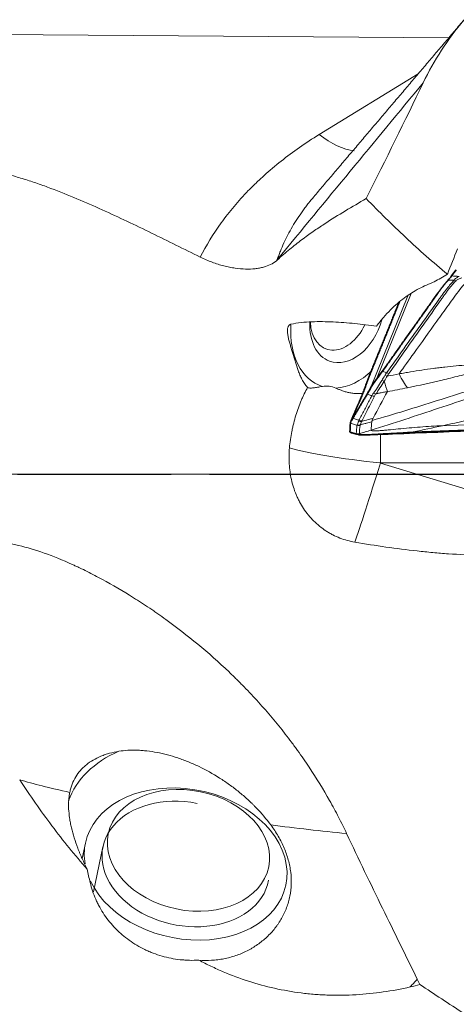
# Model space of a CAD drawing. Extents: x -85 to 127, y -35 to 83.
# Drawn here: x 80 to 89, y -10 to 9 of the extents above; entities that cross this region are included whole.
import ezdxf

# ---------------------------------------------------------------- set-up
doc = ezdxf.new("R2010")
doc.units = 0
doc.linetypes.add('LONGDASH_DASH', pattern=[10.5, 6, -0.75, 3, -0.75])
for name, color, linetype, lineweight in [('1', 4, 'CONTINUOUS', 50), ('4', 2, 'LONGDASH_DASH', 25), ('SK4', 2, 'LONGDASH_DASH', 25)]:
    doc.layers.add(name, color=color, linetype=linetype, lineweight=lineweight)

msp = doc.modelspace()

# ---------------------------------------------------------------- linework, layer by layer
at = {"layer": '1', "lineweight": 13}
for p, q in [((88.673, 8.521), (71.343, 8.65)), ((86.142, 6.632), (88.074, 7.816)), ((85.323, 4.19), (85.32, 4.18)), ((87.147, 1.684), (87.877, 3.485)), ((87.941, 3.527), (87.264, 1.858)), ((86.951, 1.475), (86.951, 1.467)), ((86.821, 1.178), (86.822, 1.174)), ((86.927, 0.791), (86.927, 0.788)), ((87.337, 0.221), (87.337, 0.22)), ((94.3, 0.219), (87.337, 0.221)), ((87.337, 0.22), (91.695, -1.112)), ((81.576, -7.205), (81.515, -7.499)), ((81.919, -7.276), (81.737, -8.155))]:
    msp.add_line(p, q, dxfattribs=at)
at = {"layer": '1', "lineweight": 35}
msp.add_line((88.821, 3.992), (88.73, 3.872), dxfattribs=at)
at = {"layer": '1', "lineweight": 13}
for centre, major_axis, ratio, start_param, end_param in [((79.514, -0.392), (-13.476, -23.857), 0.143643, 1.895438, 1.994161), ((86.157, 8.093), (-1.045, 1.705), 0.494511, 2.238491, 2.770025), ((82.881, -0.304), (-10.429, -23.789), 0.14232, 1.81055, 1.831799), ((83.594, 5.14), (-1.889, 0.656), 0.712375, 2.888634, 2.907508), ((88.812, 3.876), (-0.0716, 0.0698), 0.923169, 1.955424, 2.346493), ((86.691, 3.147), (0.52, 1.42), 0.686552, 1.978811, 3.175086), ((86.691, 3.147), (-0.344, -0.939), 0.686552, 5.140868, 6.283185), ((86.554, 3.197), (0.275, 0.751), 0.686552, 2.110901, 4.588832), ((86.691, 3.147), (-0.344, -0.939), 0.686552, 0, 1.678146), ((86.691, 3.147), (0.52, 1.42), 0.686552, 3.428375, 4.08601), ((88.981, 1.181), (-1.853, 0.752), 0.119799, 6.232606, 6.279298), ((87.455, 2.006), (0.0855, -0.0519), 0.825837, 4.857439, 5.352871), ((87.488, 2.056), (0.0814, -0.0581), 0.80596, 4.915034, 5.410481), ((86.129, 0.858), (-0.307, -0.838), 0.686552, 3.08597, 3.51749), ((88.958, 1.122), (-1.886, 0.665), 0.722744, 6.210494, 6.284289), ((87.235, 1.668), (0.0798, -0.0603), 0.926068, 4.969917, 5.517268), ((88.751, 0.597), (-1.828, 0.812), 0.464994, 0.001497, 0.056727), ((87.204, 1.62), (0.0889, -0.0458), 0.944856, 4.813013, 5.360602), ((86.918, 1.059), (0.0807, -0.059), 0.989852, 4.984349, 5.600026), ((86.95, 1.126), (0.0935, -0.0354), 0.953148, 4.685928, 5.287219), ((86.956, 1.141), (0.0888, -0.0459), 0.944797, 4.790049, 5.395501), ((86.914, 1.05), (-0.0996, 0.0092), 0.99542, 1.316125, 1.923136), ((87.351, 0.411), (0, 2), 0.007068, 1.382925, 1.66605), ((87.351, 0.411), (1.989, -0.209), 0.095325, 3.604131, 4.715314), ((87.351, 0.411), (1.989, -0.209), 0.095325, 3.604123, 4.715314), ((87.351, 0.411), (0.585, 1.913), 0.021158, 3.580425, 4.61924), ((83.65, -7.053), (2.448, -0.507), 0.730167, 2.331163, 3.044915), ((86.71, -6.334), (7.121, -0.748), 0.095325, 3.600015, 3.853395), ((83.535, -7.61), (-1.958, 0.406), 0.730167, 4.867392, 6.283185), ((83.535, -7.61), (-1.958, 0.406), 0.730167, 0.505291, 4.867392), ((83.535, -7.61), (-1.616, 0.335), 0.730167, 4.726925, 9.439314), ((86.71, -6.334), (7.121, -0.748), 0.095325, 4.508376, 4.718112), ((83.535, -7.61), (-1.958, 0.406), 0.730167, 0, 0.273108)]:
    msp.add_ellipse(centre, major_axis=major_axis, ratio=ratio, start_param=start_param, end_param=end_param, dxfattribs=at)
msp.add_ellipse((83.59, -7.343), major_axis=(-1.567, 0.324), ratio=0.730167, dxfattribs=at)
for points, degree in [([(88.974, 8.875), (87.505, 7.146), (86.036, 5.417)], 2), ([(88.175, 7.645), (87.224, 6.493), (86.274, 5.342), (85.323, 4.19)], 3), ([(85.32, 4.18), (85.315, 4.176), (85.311, 4.172), (85.306, 4.168)], 3), ([(88.391, 3.756), (88.476, 3.806), (88.561, 3.854), (88.646, 3.904)], 3), ([(88.73, 3.872), (88.778, 3.871), (88.827, 3.868), (88.876, 3.864)], 3), ([(88.779, 3.788), (88.739, 3.79), (88.699, 3.79), (88.661, 3.788)], 3), ([(87.713, 3.37), (87.52, 2.894), (87.327, 2.419), (87.134, 1.943)], 3), ([(87.366, 1.831), (87.385, 1.862), (87.404, 1.895), (87.425, 1.929)], 3), ([(87.425, 1.929), (87.435, 1.946), (87.446, 1.963), (87.459, 1.981)], 3), ([(87.505, 1.969), (87.493, 1.952), (87.482, 1.935), (87.472, 1.918)], 3), ([(87.472, 1.918), (87.549, 1.931), (87.626, 1.945), (87.702, 1.96)], 3), ([(87.702, 1.96), (87.762, 1.841), (87.817, 1.749), (87.865, 1.688)], 3), ([(87.414, 1.821), (87.398, 1.821), (87.381, 1.824), (87.366, 1.831)], 3), ([(87.472, 1.918), (87.452, 1.885), (87.433, 1.852), (87.414, 1.821)], 3), ([(87.414, 1.821), (87.437, 1.736), (87.458, 1.667), (87.475, 1.614)], 3), ([(87.17, 1.532), (87.178, 1.548), (87.189, 1.564), (87.201, 1.581)], 3), ([(87.198, 1.093), (87.29, 1.267), (87.383, 1.44), (87.475, 1.614)], 3), ([(87.254, 1.573), (87.241, 1.557), (87.231, 1.541), (87.223, 1.525)], 3), ([(87.865, 1.688), (87.735, 1.661), (87.605, 1.636), (87.475, 1.614)], 3), ([(86.904, 1.359), (86.877, 1.298), (86.85, 1.236), (86.822, 1.174)], 3), ([(86.773, 1.053), (86.789, 1.093), (86.806, 1.134), (86.822, 1.174)], 3), ([(86.834, 1.209), (86.829, 1.198), (86.825, 1.186), (86.822, 1.174)], 3), ([(87.977, 0.827), (91.712, 0.971), (95.451, 1.124), (99.188, 1.286)], 3), ([(98.33, 1.323), (95.07, 1.191), (91.809, 1.067), (88.551, 0.948)], 3), ([(86.88, 0.956), (86.88, 0.959), (86.882, 0.963), (86.884, 0.966)], 3), ([(86.884, 0.966), (86.893, 0.98), (86.902, 1.004), (86.914, 1.038)], 3), ([(86.914, 1.038), (86.915, 1.043), (86.918, 1.048), (86.92, 1.054)], 3), ([(86.944, 0.963), (86.942, 0.96), (86.94, 0.957), (86.94, 0.954)], 3), ([(86.972, 1.032), (86.962, 0.999), (86.953, 0.976), (86.944, 0.963)], 3), ([(86.979, 1.047), (86.976, 1.042), (86.974, 1.037), (86.972, 1.032)], 3), ([(87.156, 0.861), (87.159, 0.916), (87.164, 0.972), (87.169, 1.027)], 3), ([(86.742, 0.831), (86.784, 0.817), (86.826, 0.804), (86.868, 0.791)], 3), ([(86.868, 0.793), (86.871, 0.848), (86.875, 0.902), (86.88, 0.956)], 3), ([(86.868, 0.791), (86.868, 0.792), (86.868, 0.793), (86.868, 0.793)], 3), ([(86.94, 0.954), (86.935, 0.899), (86.931, 0.845), (86.927, 0.791)], 3), ([(86.927, 0.791), (87.004, 0.814), (87.08, 0.837), (87.156, 0.861)], 3), ([(87.573, 0.788), (87.671, 0.796), (87.768, 0.803), (87.866, 0.81)], 3), ([(87.87, 0.82), (87.868, 0.815), (87.867, 0.812), (87.866, 0.81)], 3), ([(87.976, 0.814), (87.939, 0.813), (87.902, 0.811), (87.866, 0.81)], 3), ([(87.87, 0.82), (87.905, 0.822), (87.941, 0.824), (87.977, 0.827)], 3), ([(87.977, 0.827), (88.168, 0.868), (88.359, 0.909), (88.551, 0.948)], 3), ([(85.562, 0.513), (85.562, 0.513), (85.562, 0.513), (85.562, 0.513)], 3), ([(81.611, -7.709), (81.629, -7.797), (81.648, -7.884), (81.669, -7.971)], 3), ([(88.059, -9.855), (88.013, -9.907), (87.967, -9.959), (87.92, -10.01)], 3), ([(87.92, -10.01), (87.984, -9.995), (88.047, -9.979), (88.109, -9.961)], 3), ([(88.059, -9.855), (88.076, -9.891), (88.093, -9.926), (88.109, -9.961)], 3), ([(88.109, -9.961), (88.393, -10.152), (88.678, -10.339), (88.966, -10.523)], 3)]:
    msp.add_open_spline(points, degree=degree, dxfattribs=at)
for points, knots in [([(88.966, 8.866), (88.808, 8.68), (88.664, 8.485), (88.4, 8.077), (88.281, 7.865), (88.175, 7.645)], [0, 0, 0, 0, 0.5, 0.5, 1, 1, 1, 1]), ([(83.819, 4.241), (83.935, 4.469), (84.071, 4.691), (84.268, 4.963), (84.308, 5.017), (84.392, 5.124), (84.435, 5.177), (84.567, 5.334), (84.66, 5.436), (84.807, 5.588), (84.857, 5.637), (84.96, 5.736), (85.013, 5.785), (85.173, 5.93), (85.284, 6.023), (85.631, 6.297), (85.878, 6.47), (86.142, 6.632)], [0, 0, 0, 0, 0.25, 0.25, 0.3125, 0.3125, 0.375, 0.375, 0.5, 0.5, 0.5625, 0.5625, 0.625, 0.625, 0.75, 0.75, 1, 1, 1, 1]), ([(78.362, 3.64), (78.33, 3.772), (78.299, 3.904), (78.258, 4.102), (78.244, 4.168), (78.22, 4.301), (78.209, 4.367), (78.188, 4.5), (78.18, 4.566), (78.165, 4.699), (78.159, 4.765), (78.152, 4.898), (78.151, 4.964), (78.154, 5.097), (78.159, 5.164), (78.172, 5.264), (78.178, 5.297), (78.189, 5.347), (78.193, 5.364), (78.202, 5.397), (78.206, 5.413), (78.222, 5.463), (78.234, 5.495), (78.256, 5.544), (78.264, 5.56), (78.28, 5.591), (78.289, 5.607), (78.318, 5.654), (78.34, 5.684), (78.39, 5.741), (78.418, 5.768), (78.465, 5.807), (78.482, 5.82), (78.517, 5.844), (78.572, 5.877), (78.633, 5.905), (78.699, 5.929), (78.722, 5.936), (78.767, 5.95), (78.814, 5.961), (78.861, 5.97), (78.909, 5.978), (78.934, 5.981), (79.007, 5.989), (79.106, 5.995), (79.204, 5.993), (79.278, 5.99), (79.303, 5.988), (79.352, 5.984), (79.377, 5.982), (79.45, 5.975), (79.498, 5.969), (79.643, 5.948), (79.737, 5.93), (79.924, 5.89), (80.016, 5.867), (80.198, 5.818), (80.288, 5.791), (80.423, 5.749), (80.468, 5.735), (80.556, 5.706), (80.6, 5.691), (80.731, 5.645), (80.818, 5.614), (81.075, 5.517), (81.244, 5.449), (81.576, 5.31), (81.741, 5.238), (82.066, 5.091), (82.228, 5.016), (82.549, 4.864), (82.709, 4.787), (83.186, 4.554), (83.502, 4.397), (83.819, 4.241)], [0, 0, 0, 0, 0.0625, 0.0625, 0.09375, 0.09375, 0.125, 0.125, 0.15625, 0.15625, 0.1875, 0.1875, 0.21875, 0.21875, 0.25, 0.25, 0.265625, 0.265625, 0.273438, 0.273438, 0.28125, 0.28125, 0.296875, 0.296875, 0.304688, 0.304688, 0.3125, 0.3125, 0.328125, 0.328125, 0.34375, 0.34375, 0.351563, 0.351563, 0.359375, 0.375, 0.375, 0.382813, 0.382813, 0.390625, 0.398438, 0.398438, 0.40625, 0.40625, 0.421875, 0.4375, 0.4375, 0.445313, 0.445313, 0.453125, 0.453125, 0.46875, 0.46875, 0.5, 0.5, 0.53125, 0.53125, 0.5625, 0.5625, 0.578125, 0.578125, 0.59375, 0.59375, 0.625, 0.625, 0.6875, 0.6875, 0.75, 0.75, 0.8125, 0.8125, 0.875, 0.875, 1, 1, 1, 1]), ([(85.32, 4.18), (85.405, 4.256), (85.487, 4.327), (85.647, 4.458), (85.724, 4.519), (85.876, 4.634), (85.951, 4.688), (86.097, 4.79), (86.169, 4.838), (86.381, 4.977), (86.518, 5.061), (86.79, 5.224), (86.925, 5.303), (87.061, 5.383)], [0, 0, 0, 0, 0.125, 0.125, 0.25, 0.25, 0.375, 0.375, 0.5, 0.5, 0.75, 0.75, 1, 1, 1, 1]), ([(86.035, 5.416), (86.002, 5.377), (85.949, 5.312), (85.898, 5.247), (85.86, 5.196), (85.841, 5.171), (85.749, 5.043), (85.613, 4.836), (85.502, 4.623), (85.428, 4.462), (85.394, 4.381), (85.357, 4.286), (85.34, 4.238), (85.331, 4.214), (85.328, 4.204), (85.326, 4.197), (85.324, 4.193), (85.323, 4.19)], [0, 0, 0, 0, 0.102161, 0.166292, 0.166292, 0.230424, 0.230424, 0.486949, 0.743475, 0.743475, 0.871737, 0.935869, 0.967934, 0.983967, 0.991984, 0.991984, 1, 1, 1, 1]), ([(88.646, 3.904), (88.366, 4.138), (88.095, 4.379), (87.567, 4.874), (87.311, 5.126), (87.061, 5.383)], [0, 0, 0, 0, 0.5, 0.5, 1, 1, 1, 1]), ([(85.306, 4.168), (85.273, 4.14), (85.235, 4.116), (85.151, 4.075), (85.105, 4.057), (85.029, 4.037), (85.002, 4.031), (84.948, 4.02), (84.919, 4.016), (84.831, 4.007), (84.707, 4.002), (84.572, 4.013), (84.465, 4.029), (84.429, 4.035), (84.374, 4.046), (84.355, 4.05), (84.318, 4.059), (84.3, 4.063), (84.206, 4.087), (84.13, 4.111), (83.975, 4.169), (83.898, 4.202), (83.819, 4.241)], [0, 0, 0, 0, 0.125, 0.125, 0.25, 0.25, 0.3125, 0.3125, 0.375, 0.375, 0.5, 0.625, 0.625, 0.6875, 0.6875, 0.71875, 0.71875, 0.75, 0.75, 0.875, 0.875, 1, 1, 1, 1]), ([(88.779, 3.788), (88.782, 3.796), (88.787, 3.803), (88.8, 3.816), (88.807, 3.823), (88.833, 3.842), (88.853, 3.853), (88.876, 3.864)], [0, 0, 0, 0, 0.25, 0.25, 0.5, 0.5, 1, 1, 1, 1]), ([(87.263, 2.892), (87.308, 2.953), (87.354, 3.009), (87.444, 3.114), (87.489, 3.163), (87.58, 3.254), (87.625, 3.296), (87.716, 3.375), (87.762, 3.412), (87.901, 3.515), (87.996, 3.573), (88.189, 3.675), (88.288, 3.718), (88.391, 3.756)], [0, 0, 0, 0, 0.125, 0.125, 0.25, 0.25, 0.375, 0.375, 0.5, 0.5, 0.75, 0.75, 1, 1, 1, 1]), ([(87.459, 1.981), (87.683, 2.295), (87.907, 2.609), (88.244, 3.081), (88.356, 3.238), (88.482, 3.414), (88.496, 3.434), (88.525, 3.473), (88.553, 3.513), (88.58, 3.55), (88.607, 3.587), (88.621, 3.605), (88.66, 3.655), (88.685, 3.685), (88.733, 3.741), (88.757, 3.766), (88.779, 3.788)], [0, 0, 0, 0, 0.5, 0.5, 0.75, 0.75, 0.78125, 0.78125, 0.8125, 0.84375, 0.84375, 0.875, 0.875, 0.9375, 0.9375, 1, 1, 1, 1]), ([(88.816, 3.78), (88.794, 3.757), (88.771, 3.732), (88.722, 3.676), (88.697, 3.645), (88.658, 3.595), (88.645, 3.577), (88.618, 3.54), (88.59, 3.502), (88.563, 3.463), (88.535, 3.424), (88.521, 3.404), (88.396, 3.227), (88.284, 3.07), (87.95, 2.598), (87.727, 2.283), (87.505, 1.969)], [0, 0, 0, 0, 0.0625, 0.0625, 0.125, 0.125, 0.15625, 0.15625, 0.1875, 0.21875, 0.21875, 0.25, 0.25, 0.5, 0.5, 1, 1, 1, 1]), ([(87.702, 1.96), (87.798, 2.093), (88.044, 2.435), (88.365, 2.883), (88.628, 3.248), (88.778, 3.456), (88.89, 3.61), (88.992, 3.732), (89.054, 3.794), (89.083, 3.82), (89.084, 3.82)], [0, 0, 0, 0, 0.20275, 0.521054, 0.680206, 0.759782, 0.839358, 0.918934, 0.99851, 1, 1, 1, 1]), ([(88.93, 3.833), (88.906, 3.826), (88.884, 3.818), (88.854, 3.805), (88.845, 3.8), (88.829, 3.79), (88.821, 3.785), (88.816, 3.78)], [0, 0, 0, 0, 0.5, 0.5, 0.75, 0.75, 1, 1, 1, 1]), ([(85.916, 1.693), (85.893, 1.717), (85.873, 1.743), (85.846, 1.784), (85.837, 1.798), (85.821, 1.826), (85.813, 1.84), (85.791, 1.882), (85.778, 1.91), (85.754, 1.966), (85.744, 1.995), (85.714, 2.08), (85.697, 2.136), (85.671, 2.22), (85.663, 2.248), (85.646, 2.303), (85.638, 2.33), (85.621, 2.385), (85.612, 2.412), (85.595, 2.466), (85.579, 2.52), (85.563, 2.574), (85.549, 2.627), (85.543, 2.653), (85.532, 2.705), (85.528, 2.731), (85.524, 2.768), (85.523, 2.78), (85.523, 2.805), (85.523, 2.817), (85.525, 2.839), (85.527, 2.85), (85.531, 2.866), (85.533, 2.871), (85.536, 2.881), (85.538, 2.886), (85.546, 2.9), (85.552, 2.908), (85.564, 2.918), (85.568, 2.921), (85.578, 2.926), (85.583, 2.928), (85.589, 2.929)], [0, 0, 0, 0, 0.0625, 0.0625, 0.09375, 0.09375, 0.125, 0.125, 0.1875, 0.1875, 0.25, 0.25, 0.375, 0.375, 0.4375, 0.4375, 0.5, 0.5, 0.5625, 0.5625, 0.625, 0.6875, 0.6875, 0.75, 0.75, 0.8125, 0.8125, 0.84375, 0.84375, 0.875, 0.875, 0.90625, 0.90625, 0.921875, 0.921875, 0.9375, 0.9375, 0.96875, 0.96875, 0.984375, 0.984375, 1, 1, 1, 1]), ([(87.263, 2.892), (87.121, 2.912), (86.979, 2.929), (86.696, 2.956), (86.555, 2.967), (86.344, 2.977), (86.274, 2.979), (86.135, 2.981), (86.065, 2.98), (85.927, 2.975), (85.858, 2.97), (85.722, 2.955), (85.655, 2.944), (85.589, 2.929)], [0, 0, 0, 0, 0.25, 0.25, 0.5, 0.5, 0.625, 0.625, 0.75, 0.75, 0.875, 0.875, 1, 1, 1, 1]), ([(87.177, 1.051), (87.39, 1.11), (87.814, 1.237), (88.657, 1.505), (89.501, 1.772), (90.359, 1.985), (91.01, 2.102), (91.559, 2.152), (91.999, 2.154), (92.219, 2.142), (92.328, 2.132)], [0, 0, 0, 0, 0.125, 0.25, 0.5, 0.625, 0.75, 0.875, 0.9375, 1, 1, 1, 1]), ([(89.474, 2.173), (89.401, 2.166), (89.328, 2.16), (89.183, 2.148), (89.11, 2.142), (88.964, 2.129), (88.891, 2.123), (88.743, 2.109), (88.67, 2.101), (88.558, 2.089), (88.521, 2.085), (88.447, 2.076), (88.41, 2.072), (88.298, 2.057), (88.223, 2.047), (88.075, 2.024), (88, 2.012), (87.888, 1.993), (87.851, 1.987), (87.777, 1.974), (87.739, 1.967), (87.702, 1.96)], [0, 0, 0, 0, 0.125, 0.125, 0.25, 0.25, 0.375, 0.375, 0.5, 0.5, 0.5625, 0.5625, 0.625, 0.625, 0.75, 0.75, 0.875, 0.875, 0.9375, 0.9375, 1, 1, 1, 1]), ([(87.134, 1.943), (87.132, 1.938), (87.13, 1.932), (87.126, 1.921), (87.124, 1.916), (87.118, 1.901), (87.115, 1.893), (87.112, 1.885)], [0, 0, 0, 0, 0.25, 0.25, 0.5, 0.5, 1, 1, 1, 1]), ([(87.156, 0.861), (87.377, 0.928), (87.817, 1.069), (88.694, 1.364), (89.573, 1.652), (90.464, 1.883), (91.138, 2.013), (91.703, 2.074), (92.156, 2.086), (92.381, 2.079), (92.494, 2.072)], [0, 0, 0, 0, 0.125, 0.25, 0.5, 0.625, 0.75, 0.875, 0.9375, 1, 1, 1, 1]), ([(87.378, 2.012), (87.395, 2.005), (87.412, 1.999), (87.438, 1.988), (87.447, 1.985), (87.457, 1.981), (87.458, 1.981), (87.459, 1.981)], [0, 0, 0, 0, 0.642039, 0.642039, 0.96786, 0.96786, 1, 1, 1, 1]), ([(89.217, 1.999), (89.104, 1.973), (88.992, 1.947), (88.767, 1.893), (88.654, 1.866), (88.317, 1.786), (88.091, 1.734), (87.865, 1.688)], [0, 0, 0, 0, 0.25, 0.25, 0.5, 0.5, 1, 1, 1, 1]), ([(87.112, 1.885), (87.102, 1.857), (87.092, 1.828), (87.075, 1.781), (87.066, 1.757), (87.056, 1.731), (87.049, 1.714), (87.046, 1.705), (87.029, 1.661), (87.015, 1.624), (86.995, 1.576), (86.991, 1.566), (86.983, 1.546), (86.971, 1.517), (86.959, 1.487), (86.951, 1.467)], [0, 0, 0, 0, 0.25, 0.25, 0.375, 0.4375, 0.4375, 0.5, 0.5, 0.75, 0.75, 0.8125, 0.8125, 0.875, 1, 1, 1, 1]), ([(87.201, 1.581), (87.226, 1.615), (87.252, 1.653), (87.307, 1.736), (87.335, 1.782), (87.366, 1.831)], [0, 0, 0, 0, 0.5, 0.5, 1, 1, 1, 1]), ([(87.414, 1.821), (87.385, 1.772), (87.357, 1.727), (87.303, 1.644), (87.278, 1.607), (87.254, 1.573)], [0, 0, 0, 0, 0.5, 0.5, 1, 1, 1, 1]), ([(85.562, 0.513), (85.571, 0.622), (85.587, 0.73), (85.613, 0.864), (85.619, 0.891), (85.631, 0.945), (85.638, 0.971), (85.658, 1.05), (85.672, 1.101), (85.718, 1.251), (85.753, 1.348), (85.801, 1.462), (85.811, 1.485), (85.831, 1.529), (85.861, 1.593), (85.893, 1.654), (85.916, 1.693)], [0, 0, 0, 0, 0.25, 0.25, 0.3125, 0.3125, 0.375, 0.375, 0.5, 0.5, 0.75, 0.75, 0.8125, 0.8125, 0.875, 1, 1, 1, 1]), ([(86.204, 1.715), (86.171, 1.71), (86.14, 1.704), (86.082, 1.694), (86.055, 1.69), (86.017, 1.685), (86.006, 1.684), (85.989, 1.684), (85.983, 1.683), (85.973, 1.683), (85.968, 1.683), (85.953, 1.684), (85.944, 1.685), (85.929, 1.688), (85.922, 1.69), (85.916, 1.693)], [0, 0, 0, 0, 0.25, 0.25, 0.5, 0.5, 0.625, 0.625, 0.6875, 0.6875, 0.75, 0.75, 0.875, 0.875, 1, 1, 1, 1]), ([(86.994, 1.578), (86.985, 1.577), (86.975, 1.576), (86.952, 1.575), (86.938, 1.574), (86.909, 1.574), (86.895, 1.574), (86.853, 1.576), (86.826, 1.578), (86.774, 1.585), (86.748, 1.589), (86.711, 1.597), (86.698, 1.6), (86.674, 1.606), (86.639, 1.616), (86.606, 1.626), (86.564, 1.642), (86.544, 1.65), (86.505, 1.666), (86.486, 1.675), (86.468, 1.683)], [0, 0, 0, 0, 0.04476, 0.04476, 0.112992, 0.112992, 0.181223, 0.181223, 0.317686, 0.317686, 0.454149, 0.454149, 0.52238, 0.52238, 0.590612, 0.727074, 0.727074, 0.863537, 0.863537, 1, 1, 1, 1]), ([(87.17, 1.532), (87.166, 1.533), (87.161, 1.535), (87.157, 1.536), (87.157, 1.536), (87.144, 1.541), (87.131, 1.546), (87.105, 1.555), (87.092, 1.56), (87.079, 1.564), (87.079, 1.564), (87.079, 1.564)], [0, 0, 0, 0, 0.136759, 0.136759, 0.139234, 0.139234, 0.568675, 0.568675, 0.999382, 0.999382, 1, 1, 1, 1]), ([(87.475, 1.614), (87.475, 1.614), (87.475, 1.614), (87.45, 1.61), (87.425, 1.605), (87.384, 1.598), (87.369, 1.595), (87.33, 1.588), (87.308, 1.583), (87.275, 1.577), (87.264, 1.575), (87.254, 1.573)], [0, 0, 0, 0, 0.000266, 0.000266, 0.33722, 0.33722, 0.553073, 0.553073, 0.853289, 0.853289, 1, 1, 1, 1]), ([(86.951, 1.467), (86.943, 1.448), (86.935, 1.43), (86.92, 1.394), (86.912, 1.376), (86.904, 1.359)], [0, 0, 0, 0, 0.5, 0.5, 1, 1, 1, 1]), ([(86.92, 1.054), (86.937, 1.086), (86.954, 1.118), (87.004, 1.214), (87.037, 1.278), (87.07, 1.341), (87.07, 1.341), (87.103, 1.405), (87.137, 1.468), (87.17, 1.532)], [0, 0, 0, 0, 0.203345, 0.203345, 0.601672, 0.601672, 0.601873, 0.601873, 1, 1, 1, 1]), ([(87.223, 1.525), (87.196, 1.473), (87.17, 1.42), (87.088, 1.261), (87.034, 1.154), (86.979, 1.047)], [0, 0, 0, 0, 0.329221, 0.329221, 1, 1, 1, 1]), ([(88.551, 0.948), (88.768, 0.993), (89.202, 1.091), (89.899, 1.26), (90.381, 1.377), (90.646, 1.439)], [0, 0, 0, 0, 0.309812, 0.619623, 1, 1, 1, 1]), ([(86.88, 0.956), (86.877, 0.958), (86.873, 0.959), (86.857, 0.964), (86.845, 0.969), (86.806, 0.982), (86.78, 0.991), (86.755, 1)], [0, 0, 0, 0, 0.085862, 0.085862, 0.382772, 0.382772, 1, 1, 1, 1]), ([(86.799, 1.094), (86.799, 1.094), (86.799, 1.094), (86.823, 1.086), (86.848, 1.078), (86.885, 1.065), (86.898, 1.061), (86.914, 1.056), (86.917, 1.055), (86.92, 1.054)], [0, 0, 0, 0, 0.00046, 0.00046, 0.604769, 0.604769, 0.925393, 0.925393, 1, 1, 1, 1]), ([(87.169, 1.027), (87.136, 1.017), (87.103, 1.008), (87.059, 0.995), (87.048, 0.993), (87.007, 0.981), (86.975, 0.972), (86.944, 0.963)], [0, 0, 0, 0, 0.443572, 0.443572, 0.583555, 0.583555, 1, 1, 1, 1]), ([(86.972, 1.032), (86.983, 1.035), (86.994, 1.038), (87.048, 1.053), (87.09, 1.064), (87.154, 1.081), (87.176, 1.087), (87.198, 1.093), (87.198, 1.093), (87.198, 1.093)], [0, 0, 0, 0, 0.144912, 0.144912, 0.711262, 0.711262, 0.999744, 0.999744, 1, 1, 1, 1]), ([(87.169, 1.027), (87.17, 1.03), (87.171, 1.036), (87.175, 1.046), (87.177, 1.051)], [0, 0, 0, 0, 0.499523, 1, 1, 1, 1]), ([(87.177, 1.051), (87.18, 1.057), (87.185, 1.069), (87.194, 1.085), (87.198, 1.093)], [0, 0, 0, 0, 0.500463, 1, 1, 1, 1]), ([(86.927, 0.791), (86.918, 0.788), (86.908, 0.787), (86.887, 0.788), (86.877, 0.79), (86.868, 0.793)], [0, 0, 0, 0, 0.5, 0.5, 1, 1, 1, 1]), ([(86.927, 0.788), (86.918, 0.786), (86.907, 0.785), (86.887, 0.785), (86.877, 0.787), (86.868, 0.791)], [0, 0, 0, 0, 0.5, 0.5, 1, 1, 1, 1]), ([(86.916, 0.773), (86.913, 0.773), (86.911, 0.773), (86.903, 0.774), (86.899, 0.775), (86.886, 0.778), (86.88, 0.78), (86.873, 0.784), (86.871, 0.786), (86.869, 0.788), (86.868, 0.789), (86.868, 0.79), (86.868, 0.79), (86.868, 0.791)], [0, 0, 0, 0, 0.08726, 0.08726, 0.269808, 0.269808, 0.634904, 0.634904, 0.817452, 0.908726, 0.954363, 0.954363, 1, 1, 1, 1]), ([(86.927, 0.788), (86.927, 0.785), (86.929, 0.783), (86.936, 0.779), (86.941, 0.777), (86.956, 0.774), (86.965, 0.773), (86.987, 0.772), (86.999, 0.771), (87.027, 0.771), (87.043, 0.771), (87.077, 0.772), (87.095, 0.772), (87.153, 0.775), (87.195, 0.777), (87.264, 0.781), (87.287, 0.783), (87.335, 0.786), (87.36, 0.787), (87.41, 0.791), (87.436, 0.792), (87.488, 0.796), (87.514, 0.798), (87.647, 0.806), (87.757, 0.813), (87.87, 0.82)], [0, 0, 0, 0, 0.0625, 0.0625, 0.125, 0.125, 0.1875, 0.1875, 0.25, 0.25, 0.3125, 0.3125, 0.375, 0.375, 0.5, 0.5, 0.5625, 0.5625, 0.625, 0.625, 0.6875, 0.6875, 0.75, 0.75, 1, 1, 1, 1]), ([(88.551, 0.948), (88.478, 0.946), (88.332, 0.938), (88.114, 0.923), (87.898, 0.905), (87.687, 0.885), (87.518, 0.868), (87.395, 0.857), (87.312, 0.85), (87.242, 0.846), (87.19, 0.847), (87.161, 0.851), (87.156, 0.857), (87.156, 0.861)], [0, 0, 0, 0, 0.125, 0.25, 0.375, 0.5, 0.625, 0.6875, 0.75, 0.8125, 0.875, 0.9375, 1, 1, 1, 1]), ([(87.866, 0.81), (87.862, 0.81), (87.858, 0.81), (87.851, 0.81), (87.84, 0.809), (87.814, 0.808), (87.763, 0.806), (87.72, 0.804), (87.634, 0.8), (87.577, 0.797), (87.521, 0.794), (87.52, 0.794), (87.519, 0.794)], [0, 0, 0, 0, 0.031058, 0.031058, 0.062116, 0.124231, 0.248463, 0.496926, 0.496926, 0.993851, 0.993851, 1, 1, 1, 1]), ([(86.839, -1.326), (86.739, -1.309), (86.642, -1.282), (86.5, -1.227), (86.454, -1.206), (86.385, -1.17), (86.362, -1.158), (86.317, -1.131), (86.296, -1.118), (86.188, -1.047), (86.108, -0.982), (86.016, -0.89), (85.997, -0.871), (85.962, -0.833), (85.945, -0.813), (85.896, -0.753), (85.865, -0.711), (85.808, -0.625), (85.782, -0.581), (85.745, -0.513), (85.734, -0.489), (85.712, -0.442), (85.701, -0.419), (85.652, -0.3), (85.621, -0.202), (85.588, -0.052), (85.579, -0.001), (85.566, 0.101), (85.561, 0.153), (85.552, 0.306), (85.554, 0.409), (85.562, 0.513)], [0, 0, 0, 0, 0.125, 0.125, 0.1875, 0.1875, 0.21875, 0.21875, 0.25, 0.25, 0.375, 0.375, 0.40625, 0.40625, 0.4375, 0.4375, 0.5, 0.5, 0.5625, 0.5625, 0.59375, 0.59375, 0.625, 0.625, 0.75, 0.75, 0.8125, 0.8125, 0.875, 0.875, 1, 1, 1, 1]), ([(91.695, -1.112), (91.601, -1.163), (91.505, -1.208), (91.312, -1.289), (91.214, -1.325), (91.015, -1.387), (90.914, -1.415), (90.761, -1.45), (90.71, -1.461), (90.608, -1.481), (90.557, -1.49), (90.404, -1.515), (90.302, -1.528), (90.097, -1.55), (89.995, -1.559), (89.689, -1.577), (89.485, -1.581), (89.077, -1.576), (88.873, -1.567), (88.566, -1.546), (88.464, -1.538), (88.26, -1.519), (88.158, -1.509), (87.852, -1.475), (87.648, -1.449), (87.243, -1.392), (87.041, -1.36), (86.839, -1.326)], [0, 0, 0, 0, 0.0625, 0.0625, 0.125, 0.125, 0.1875, 0.1875, 0.21875, 0.21875, 0.25, 0.25, 0.3125, 0.3125, 0.375, 0.375, 0.5, 0.5, 0.625, 0.625, 0.6875, 0.6875, 0.75, 0.75, 0.875, 0.875, 1, 1, 1, 1]), ([(78.952, -1.679), (79.01, -1.59), (79.082, -1.519), (79.21, -1.437), (79.256, -1.413), (79.331, -1.384), (79.357, -1.375), (79.41, -1.36), (79.437, -1.353), (79.577, -1.325), (79.701, -1.318), (79.904, -1.329), (79.974, -1.337), (80.084, -1.353), (80.121, -1.359), (80.197, -1.374), (80.236, -1.382), (80.433, -1.427), (80.599, -1.476), (80.947, -1.599), (81.129, -1.673), (81.343, -1.771), (81.367, -1.782), (81.415, -1.804), (81.439, -1.815), (81.512, -1.85), (81.561, -1.874), (81.708, -1.947), (81.807, -1.999), (82.107, -2.162), (82.311, -2.281), (82.622, -2.476), (82.726, -2.544), (82.858, -2.633), (82.884, -2.651), (82.937, -2.687), (82.964, -2.706), (83.043, -2.761), (83.096, -2.799), (83.359, -2.989), (83.568, -3.149), (83.979, -3.49), (84.182, -3.669), (84.406, -3.883), (84.431, -3.907), (84.48, -3.955), (84.505, -3.979), (84.579, -4.052), (84.627, -4.101), (84.771, -4.248), (84.865, -4.348), (85.14, -4.651), (85.314, -4.859), (85.521, -5.125), (85.582, -5.205), (85.642, -5.286), (85.682, -5.34), (85.702, -5.367), (85.799, -5.503), (85.875, -5.611), (86.091, -5.937), (86.224, -6.154), (86.407, -6.478), (86.465, -6.586), (86.548, -6.748), (86.576, -6.802), (86.629, -6.91), (86.654, -6.963), (86.679, -7.017)], [0, 0, 0, 0, 0.0625, 0.0625, 0.09375, 0.09375, 0.109375, 0.109375, 0.125, 0.125, 0.1875, 0.1875, 0.21875, 0.21875, 0.234375, 0.234375, 0.25, 0.25, 0.3125, 0.3125, 0.375, 0.375, 0.382813, 0.382813, 0.390625, 0.390625, 0.40625, 0.40625, 0.4375, 0.4375, 0.5, 0.5, 0.53125, 0.53125, 0.539063, 0.539063, 0.546875, 0.546875, 0.5625, 0.5625, 0.625, 0.625, 0.6875, 0.6875, 0.695313, 0.695313, 0.703125, 0.703125, 0.71875, 0.71875, 0.75, 0.75, 0.8125, 0.8125, 0.828125, 0.835938, 0.835938, 0.84375, 0.84375, 0.875, 0.875, 0.9375, 0.9375, 0.96875, 0.96875, 0.984375, 0.984375, 1, 1, 1, 1]), ([(81.271, -6.21), (81.274, -6.196), (81.277, -6.183), (81.284, -6.156), (81.288, -6.142), (81.299, -6.102), (81.308, -6.077), (81.337, -6.001), (81.384, -5.906), (81.446, -5.822), (81.497, -5.762), (81.516, -5.743), (81.554, -5.706), (81.574, -5.689), (81.636, -5.638), (81.725, -5.577), (81.826, -5.527), (81.893, -5.499), (81.906, -5.494), (81.934, -5.483), (81.948, -5.478), (81.99, -5.464), (82.019, -5.455), (82.107, -5.431), (82.168, -5.418), (82.231, -5.408)], [0, 0, 0, 0, 0.03125, 0.03125, 0.0625, 0.0625, 0.125, 0.125, 0.25, 0.375, 0.375, 0.4375, 0.4375, 0.5, 0.5, 0.625, 0.75, 0.75, 0.78125, 0.78125, 0.8125, 0.8125, 0.875, 0.875, 1, 1, 1, 1]), ([(82.231, -5.408), (82.343, -5.39), (82.462, -5.383), (82.618, -5.388), (82.665, -5.391), (82.714, -5.395), (82.746, -5.398), (82.763, -5.4), (82.844, -5.409), (82.91, -5.419), (83.11, -5.457), (83.245, -5.493), (83.418, -5.551), (83.452, -5.564), (83.522, -5.589), (83.556, -5.603), (83.66, -5.645), (83.728, -5.675), (83.931, -5.773), (84.065, -5.847), (84.23, -5.952), (84.262, -5.973), (84.326, -6.016), (84.358, -6.038), (84.452, -6.106), (84.575, -6.199), (84.691, -6.299), (84.775, -6.376), (84.803, -6.403), (84.844, -6.443), (84.858, -6.456), (84.885, -6.483), (84.898, -6.497), (85.017, -6.619), (85.112, -6.731), (85.197, -6.847)], [0, 0, 0, 0, 0.125, 0.125, 0.15625, 0.171875, 0.171875, 0.1875, 0.1875, 0.25, 0.25, 0.375, 0.375, 0.40625, 0.40625, 0.4375, 0.4375, 0.5, 0.5, 0.625, 0.625, 0.65625, 0.65625, 0.6875, 0.6875, 0.75, 0.8125, 0.8125, 0.84375, 0.84375, 0.859375, 0.859375, 0.875, 0.875, 1, 1, 1, 1]), ([(80.293, -5.963), (80.495, -6.271), (80.704, -6.572), (81.141, -7.155), (81.369, -7.438), (81.611, -7.709)], [0, 0, 0, 0, 0.5, 0.5, 1, 1, 1, 1]), ([(81.611, -7.709), (81.576, -7.641), (81.544, -7.573), (81.498, -7.471), (81.483, -7.436), (81.462, -7.385), (81.455, -7.368), (81.441, -7.333), (81.435, -7.316), (81.376, -7.163), (81.335, -7.03), (81.297, -6.869), (81.29, -6.837), (81.28, -6.789), (81.278, -6.773), (81.272, -6.742), (81.26, -6.664), (81.246, -6.529), (81.247, -6.418), (81.253, -6.338), (81.255, -6.312), (81.26, -6.273), (81.262, -6.26), (81.267, -6.235), (81.269, -6.223), (81.271, -6.21)], [0, 0, 0, 0, 0.125, 0.125, 0.1875, 0.1875, 0.21875, 0.21875, 0.25, 0.25, 0.5, 0.5, 0.5625, 0.5625, 0.59375, 0.59375, 0.625, 0.75, 0.875, 0.875, 0.9375, 0.9375, 0.96875, 0.96875, 1, 1, 1, 1]), ([(85.197, -6.847), (85.25, -6.918), (85.299, -6.992), (85.387, -7.144), (85.464, -7.297), (85.518, -7.453), (85.55, -7.571), (85.559, -7.61), (85.575, -7.69), (85.581, -7.73), (85.596, -7.85), (85.602, -8.007), (85.584, -8.161), (85.565, -8.257), (85.561, -8.276), (85.552, -8.313), (85.547, -8.332), (85.531, -8.388), (85.519, -8.425), (85.479, -8.534), (85.446, -8.603), (85.389, -8.704), (85.359, -8.753), (85.325, -8.801), (85.302, -8.832), (85.291, -8.848), (85.23, -8.925), (85.177, -8.982), (85.063, -9.089), (85.002, -9.138), (84.905, -9.205), (84.872, -9.227), (84.821, -9.258), (84.803, -9.267), (84.768, -9.287), (84.751, -9.296), (84.662, -9.341), (84.589, -9.372), (84.438, -9.423), (84.36, -9.444), (84.261, -9.463), (84.241, -9.466), (84.201, -9.473), (84.181, -9.476), (84.12, -9.483), (84.08, -9.487), (83.958, -9.494), (83.876, -9.493), (83.795, -9.487)], [0, 0, 0, 0, 0.0625, 0.0625, 0.125, 0.1875, 0.1875, 0.21875, 0.21875, 0.25, 0.25, 0.3125, 0.375, 0.375, 0.390625, 0.390625, 0.40625, 0.40625, 0.4375, 0.4375, 0.5, 0.5, 0.53125, 0.546875, 0.546875, 0.5625, 0.5625, 0.625, 0.625, 0.6875, 0.6875, 0.71875, 0.71875, 0.734375, 0.734375, 0.75, 0.75, 0.8125, 0.8125, 0.875, 0.875, 0.890625, 0.890625, 0.90625, 0.90625, 0.9375, 0.9375, 1, 1, 1, 1]), ([(86.679, -7.017), (86.796, -7.265), (86.913, -7.51), (87.147, -7.996), (87.263, -8.236), (87.495, -8.71), (87.61, -8.944), (87.836, -9.405), (87.948, -9.632), (88.059, -9.855)], [0, 0, 0, 0, 0.25, 0.25, 0.5, 0.5, 0.75, 0.75, 1, 1, 1, 1]), ([(81.669, -7.971), (81.696, -8.082), (81.732, -8.191), (81.79, -8.323), (81.802, -8.349), (81.828, -8.401), (81.841, -8.427), (81.883, -8.503), (81.914, -8.552), (82.01, -8.695), (82.083, -8.785), (82.185, -8.89), (82.205, -8.91), (82.248, -8.951), (82.27, -8.97), (82.337, -9.028), (82.383, -9.064), (82.527, -9.167), (82.628, -9.227), (82.763, -9.292), (82.79, -9.305), (82.845, -9.329), (82.873, -9.34), (82.958, -9.372), (83.015, -9.391), (83.189, -9.441), (83.307, -9.464), (83.459, -9.481), (83.489, -9.483), (83.551, -9.487), (83.581, -9.489), (83.673, -9.491), (83.734, -9.49), (83.795, -9.487)], [0, 0, 0, 0, 0.125, 0.125, 0.15625, 0.15625, 0.1875, 0.1875, 0.25, 0.25, 0.375, 0.375, 0.40625, 0.40625, 0.4375, 0.4375, 0.5, 0.5, 0.625, 0.625, 0.65625, 0.65625, 0.6875, 0.6875, 0.75, 0.75, 0.875, 0.875, 0.90625, 0.90625, 0.9375, 0.9375, 1, 1, 1, 1]), ([(83.795, -9.487), (83.871, -9.528), (83.988, -9.587), (84.108, -9.642), (84.188, -9.679), (84.228, -9.697), (84.431, -9.783), (84.595, -9.844), (85.095, -10.006), (85.437, -10.082), (85.878, -10.138), (86.011, -10.152), (86.146, -10.161), (86.235, -10.166), (86.28, -10.168), (86.505, -10.175), (86.684, -10.172), (87.218, -10.141), (87.57, -10.089), (87.92, -10.01)], [0, 0, 0, 0, 0.0625, 0.09375, 0.09375, 0.125, 0.125, 0.25, 0.25, 0.5, 0.5, 0.5625, 0.59375, 0.59375, 0.625, 0.625, 0.75, 0.75, 1, 1, 1, 1])]:
    msp.add_open_spline(points, degree=3, knots=knots, dxfattribs=at)
at = {"layer": '1', "lineweight": 35}
for points, degree in [([(88.661, 3.788), (88.683, 3.812), (88.705, 3.838), (88.73, 3.872)], 3), ([(87.378, 2.012), (88.459, 3.535)], 1), ([(87.709, 3.366), (87.418, 2.649), (87.127, 1.933)], 2), ([(87.128, 1.934), (87.098, 1.86), (87.074, 1.792)], 2), ([(87.264, 1.858), (87.3, 1.906), (87.338, 1.957), (87.378, 2.012)], 3), ([(87.264, 1.858), (87.216, 1.797), (87.177, 1.739), (87.147, 1.684)], 3), ([(86.799, 1.094), (87.079, 1.564)], 1), ([(87.079, 1.564), (87.099, 1.599), (87.122, 1.639), (87.147, 1.684)], 3), ([(86.923, 1.409), (86.879, 1.309), (86.834, 1.209)], 2), ([(86.821, 1.178), (86.762, 1.034)], 1), ([(86.838, 1.208), (86.826, 1.176)], 1), ([(99.21, 1.281), (95.465, 1.116), (91.718, 0.961), (87.976, 0.814)], 3), ([(86.742, 0.831), (86.745, 0.887), (86.749, 0.943), (86.755, 1)], 3), ([(86.755, 1), (86.755, 1.005), (86.756, 1.013), (86.759, 1.023)], 3), ([(86.762, 1.032), (86.764, 1.039), (86.768, 1.045), (86.773, 1.053)], 3), ([(86.773, 1.053), (86.781, 1.064), (86.789, 1.078), (86.799, 1.094)], 3), ([(94.661, 1.084), (92.297, 0.982), (89.934, 0.883), (87.573, 0.788)], 3), ([(86.792, 0.807), (86.887, 0.781)], 1), ([(86.907, 0.775), (86.926, 0.77)], 1), ([(87.977, 0.827), (87.977, 0.82), (87.976, 0.816), (87.976, 0.814)], 3)]:
    msp.add_open_spline(points, degree=degree, dxfattribs=at)
for points, degree, knots in [([(88.661, 3.788), (88.65, 3.777), (88.597, 3.718), (88.553, 3.661), (88.515, 3.612), (88.459, 3.535)], 2, [0, 0, 0, 0.114608, 0.557304, 0.557304, 1, 1, 1]), ([(87.072, 1.786), (87.069, 1.777), (87.057, 1.744), (87.032, 1.678), (86.995, 1.58), (86.966, 1.51), (86.952, 1.476), (86.951, 1.475)], 3, [0, 0, 0, 0, 0.12738, 0.459848, 0.734775, 0.987055, 1, 1, 1, 1]), ([(86.959, 1.493), (86.955, 1.485), (86.948, 1.466), (86.935, 1.436), (86.927, 1.417), (86.922, 1.408)], 3, [0, 0, 0, 0, 0.265321, 0.607969, 1, 1, 1, 1]), ([(86.792, 0.807), (86.778, 0.81), (86.751, 0.817), (86.741, 0.825), (86.742, 0.831)], 3, [0, 0, 0, 0, 0.419405, 1, 1, 1, 1]), ([(87.519, 0.794), (87.492, 0.792), (87.465, 0.79), (87.411, 0.787), (87.384, 0.786), (87.331, 0.783), (87.305, 0.781), (87.267, 0.779), (87.255, 0.778), (87.23, 0.777), (87.218, 0.776), (87.157, 0.773), (87.113, 0.771), (87.052, 0.77), (87.033, 0.769), (87.006, 0.769), (86.997, 0.769), (86.98, 0.769), (86.973, 0.769), (86.95, 0.77), (86.937, 0.771), (86.922, 0.772), (86.919, 0.772), (86.916, 0.773)], 3, [0, 0, 0, 0, 0.105589, 0.105589, 0.213857, 0.213857, 0.322126, 0.322126, 0.376261, 0.376261, 0.430395, 0.430395, 0.646933, 0.646933, 0.755201, 0.755201, 0.809336, 0.809336, 0.86347, 0.86347, 0.971739, 0.971739, 1, 1, 1, 1]), ([(87.573, 0.788), (87.519, 0.786), (87.435, 0.783), (87.353, 0.782), (87.324, 0.782)], 3, [0, 0, 0, 0, 0.635981, 1, 1, 1, 1])]:
    msp.add_open_spline(points, degree=degree, knots=knots, dxfattribs=at)
at = {"layer": '4'}
msp.add_line((0, 0), (112.377, 0), dxfattribs=at)
at = {"layer": 'SK4', "lineweight": 13}
msp.add_line((112.377, 0), (-65.562, 0), dxfattribs=at)

doc.saveas('drawing.dxf')
